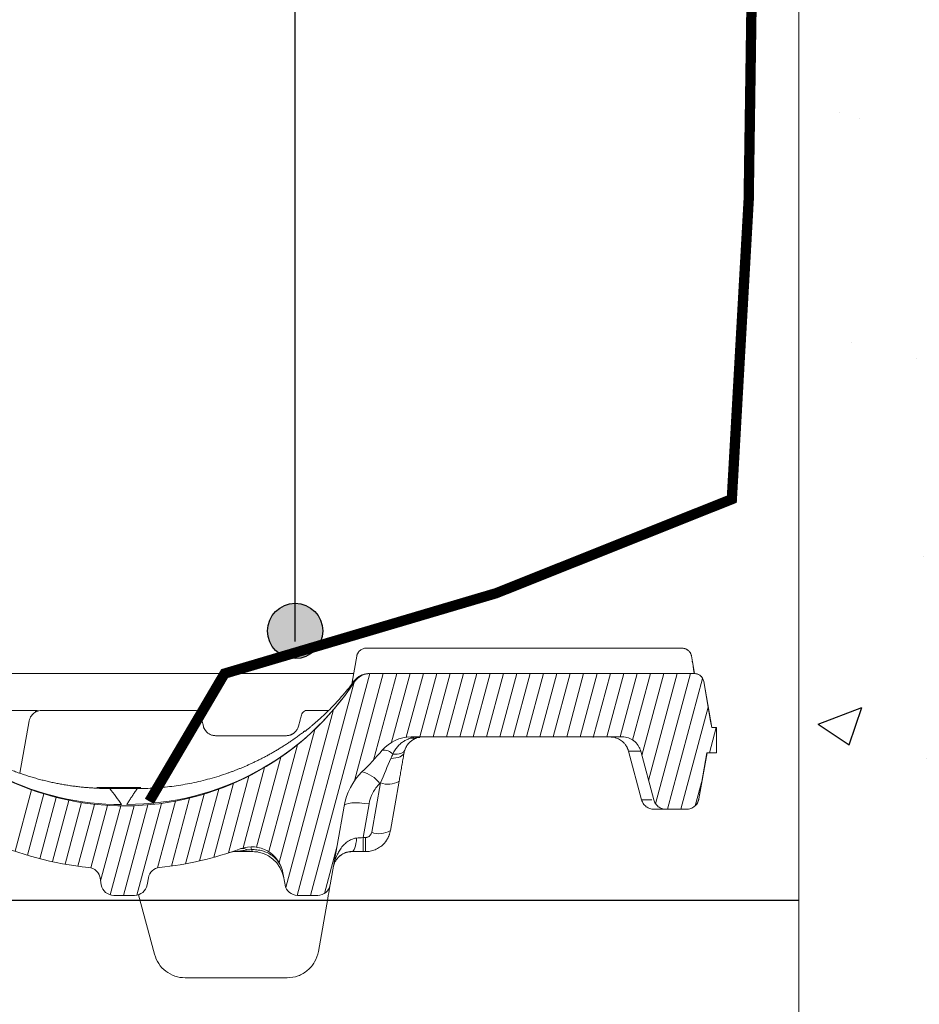
# Model space of a CAD drawing. Units: millimetres. Extents: x -7230 to 3589, y -14677 to -5923.
# Drawn here: x 1266 to 1397, y -13774 to -13631 of the extents above; entities that cross this region are included whole.
import ezdxf

# ---------------------------------------------------------------- set-up
doc = ezdxf.new("R2010")
doc.units = ezdxf.units.MM
doc.header["$MEASUREMENT"] = 0
for name, color, linetype in [('Estrutura', 1, 'Continuous'), ('Legendas', 30, 'Continuous'), ('Telhas Advance', 1, 'Continuous')]:
    doc.layers.add(name, color=color, linetype=linetype)
doc.layers.add('Legenda Folha', color=7, linetype='Continuous', lineweight=30)
doc.layers.add('Rufo', color=7, linetype='Continuous', lineweight=13)

# ---------------------------------------------------------------- blocks, each defined once
blk = doc.blocks.new('A$C58497BAE')
at = {"layer": 'Telhas Advance', "linetype": 'Continuous', "lineweight": 15}
for p, q in [((-32.25, 75.22), (-32.2, 75.22)), ((-32.2, 75.22), (13.6, 75.22)), ((-34.28, 70.28), (-33.61, 74.08)), ((15.17, 73.24), (15.01, 74.09)), ((15.19, 73.11), (15.14, 73.32)), ((15.2, 73.04), (15.17, 73.23)), ((15.17, 73.23), (15.46, 71.56)), ((15.32, 72.15), (15.2, 73.04)), ((15.43, 71.53), (-31.67, 71.53)), ((15.32, 72.15), (15.39, 71.53)), ((15.32, 72.15), (15.43, 71.54)), ((-34.33, 70.01), (-34.28, 70.28)), ((-34.06, 70.37), (-34.32, 70)), ((-34.06, 70.38), (-34.06, 70.37)), ((-33.99, 70.43), (-33.98, 70.31)), ((-33.99, 70.43), (-33.99, 70.43)), ((-33.98, 70.31), (-33.98, 70.3)), ((-33.98, 70.3), (-33.98, 70.29)), ((16.81, 70.39), (16.79, 70.39)), ((17.98, 63.71), (16.81, 70.39)), ((-80.31, 66.19), (-97.23, 66.19)), ((-80.31, 65.96), (-80.31, 66.19)), ((-57.24, 66.19), (-79.4, 66.19)), ((-37.74, 66.19), (-40.77, 66.19)), ((-40.77, 66.19), (-40.77, 66.16)), ((-81.21, 64.67), (-82.56, 57.05)), ((-55.91, 63.88), (-56.14, 64.75)), ((-41.86, 64.75), (-42.09, 63.88)), ((-41.17, 63.11), (-41.17, 63.19)), ((17.96, 63.71), (18.66, 63.71)), ((18.66, 63.71), (18.66, 60.03)), ((18.67, 60.02), (18.67, 63.71)), ((-54.13, 62.51), (-43.87, 62.51)), ((-25.73, 62.33), (4.97, 62.33)), ((-25.73, 62.17), (-25.73, 62.33)), ((-24.44, 62.26), (-24.87, 62.19)), ((3.86, 62.24), (3.35, 62.31)), ((5.86, 60.28), (7.78, 53.18)), ((9.54, 53.18), (7.64, 60.28)), ((17.27, 60.03), (16.09, 53.34)), ((16.11, 53.34), (17.29, 60.03)), ((17.27, 60.03), (18.66, 60.03)), ((-27.47, 55.89), (-28.73, 48.71)), ((-71.38, 54.99), (-70.01, 54.96)), ((-70.01, 54.96), (-69.72, 54.96)), ((-69.62, 54.96), (-65.41, 54.96)), ((-69.62, 54.96), (-69.62, 54.96)), ((-69.62, 54.96), (-65.41, 54.96)), ((-65.5, 54.83), (-69.51, 54.83)), ((-65.41, 54.96), (-65.41, 54.96)), ((-65.31, 54.96), (-65.02, 54.96)), ((-31.45, 48.48), (-30.19, 55.66)), ((-30.19, 55.66), (-30.28, 55.57)), ((9.49, 53.18), (9.51, 53.18)), ((16.09, 53.34), (16.11, 53.34)), ((-67.32, 52.31), (-67.5, 52.31)), ((-37.49, 40.83), (-35.47, 52.27)), ((-32.7, 47.71), (-31.84, 52.59)), ((11.32, 51.82), (14.28, 51.82)), ((-32.36, 47.71), (-32.7, 47.71)), ((-32.7, 45.67), (-32.7, 47.71)), ((-32.36, 47.71), (-32.36, 45.67)), ((-48.76, 45.67), (-51.24, 45.67)), ((-48.46, 45.62), (-48.76, 45.67)), ((-48.46, 45.65), (-48, 45.61)), ((-32.7, 45.67), (-32.36, 45.67)), ((-71.15, 42.46), (-71.11, 42.39)), ((-70.92, 41.85), (-70.74, 40.83)), ((-64.08, 40.83), (-63.9, 41.85)), ((-63.72, 42.39), (-63.67, 42.46)), ((-44.35, 42.57), (-44.04, 40.83)), ((-68.93, 39.31), (-65.9, 39.31)), ((-63, 30.75), (-65.32, 39.4)), ((-42.23, 39.31), (-39.3, 39.31)), ((-39.2, 31.15), (-37.83, 38.87))]:
    blk.add_line(p, q, dxfattribs=at)
at = {"layer": 'Telhas Advance', "color": 252, "linetype": 'Continuous', "lineweight": 0}
for p, q in [((-40.34, 39.31), (-31.71, 71.53)), ((-33.94, 55.97), (-29.77, 71.53)), ((-31.19, 58.96), (-27.82, 71.53)), ((-28.56, 61.55), (-25.88, 71.53)), ((-26.42, 62.28), (-23.94, 71.53)), ((-24.47, 62.33), (-22, 71.53)), ((-22.53, 62.33), (-20.06, 71.53)), ((-20.59, 62.33), (-18.12, 71.53)), ((-18.64, 62.33), (-16.18, 71.53)), ((-16.7, 62.33), (-14.24, 71.53)), ((-14.76, 62.33), (-12.29, 71.53)), ((-12.82, 62.33), (-10.35, 71.53)), ((-10.88, 62.33), (-8.41, 71.53)), ((-8.94, 62.33), (-6.47, 71.53)), ((-7, 62.33), (-4.53, 71.53)), ((-5.06, 62.33), (-2.59, 71.53)), ((-3.11, 62.33), (-0.65, 71.53)), ((-1.17, 62.33), (1.29, 71.53)), ((0.75, 62.26), (3.23, 71.53)), ((2.71, 62.33), (5.18, 71.53)), ((4.65, 62.33), (7.12, 71.53)), ((6.47, 61.88), (9.06, 71.53)), ((7.81, 59.64), (11, 71.53)), ((8.78, 56.02), (12.94, 71.53)), ((9.81, 52.61), (14.88, 71.53)), ((-42.28, 39.31), (-33.98, 70.29)), ((11.54, 51.82), (16.63, 70.83)), ((-43.92, 40.43), (-36.99, 66.29)), ((13.48, 51.82), (17.45, 66.63)), ((-44.89, 44.07), (-39.7, 63.43)), ((17.62, 60.03), (18.61, 63.71)), ((-46.41, 45.66), (-42.24, 61.19)), ((-48.17, 46.32), (-44.67, 59.38)), ((-50.14, 46.2), (-47.01, 57.88)), ((-52.28, 45.47), (-49.29, 56.63)), ((15.56, 52.33), (16.61, 56.24)), ((-83.27, 45.71), (-80.88, 54.63)), ((-56.47, 44.32), (-53.68, 54.72)), ((-54.39, 44.84), (-51.51, 55.59)), ((-81.48, 45.14), (-79.1, 54.04)), ((-79.68, 44.64), (-77.29, 53.54)), ((-77.85, 44.21), (-75.46, 53.11)), ((-62.56, 43.31), (-59.97, 52.99)), ((-60.55, 43.57), (-57.91, 53.44)), ((-58.52, 43.9), (-55.81, 54.01)), ((-76.01, 43.85), (-73.61, 52.78)), ((-74.14, 43.55), (-71.74, 52.53)), ((-72.27, 43.31), (-69.84, 52.37)), ((-70.84, 41.4), (-67.92, 52.3)), ((-69.44, 39.38), (-65.97, 52.32)), ((-67.52, 39.31), (-64, 52.44)), ((-65.57, 39.34), (-62, 52.66)), ((-38.32, 39.59), (-36.52, 46.33))]:
    blk.add_line(p, q, dxfattribs=at)
at = {"layer": 'Telhas Advance', "linetype": 'Continuous', "lineweight": 15, "flags": 128}
for points in [[(16.79, 70.39), (17.8, 64.64), (17.96, 63.71)], [(-57.01, 66.17), (-57.09, 66.18), (-57.24, 66.19)], [(-40.77, 66.19), (-40.92, 66.18), (-40.98, 66.17)], [(-27.86, 61.9), (-27.6, 62), (-27.52, 62.03), (-27.49, 62.04), (-27.49, 62.04), (-27.49, 62.04), (-27.49, 62.04), (-27.49, 62.04), (-27.49, 62.04), (-27.49, 62.04)], [(-26.65, 60.39), (-26.72, 60.25), (-26.84, 60.12), (-27, 60.02), (-27.21, 59.93), (-27.45, 59.87), (-27.73, 59.83), (-28.03, 59.82), (-28.36, 59.84)], [(-26.74, 60.05), (-26.8, 59.87), (-26.92, 59.71), (-27.1, 59.56), (-27.33, 59.44), (-27.61, 59.34), (-27.92, 59.27), (-28.28, 59.23), (-28.66, 59.21)], [(-31.84, 52.59), (-32.53, 52.68), (-33.2, 52.74), (-33.81, 52.76), (-34.35, 52.74), (-34.8, 52.67), (-35.15, 52.57), (-35.37, 52.44), (-35.47, 52.27)], [(-34.32, 45.67), (-34.21, 45.7), (-34.1, 45.81), (-33.99, 45.98), (-33.9, 46.21), (-33.81, 46.5), (-33.74, 46.84), (-33.68, 47.22), (-33.64, 47.63)]]:
    blk.add_lwpolyline(points, dxfattribs=at)
at = {"layer": 'Telhas Advance', "linetype": 'Continuous', "lineweight": 15}
for centre, radius, start, end in [((-31.67, 68.77), 2.76, 90, 146.5883), ((-31.67, 68.77), 2.76, 90, 146.5652), ((-67.41, 92.35), 40.05, 217.6197, 326.5883), ((-67.01, 92.1), 39.58, 269.9852, 326.5619), ((-33.96, 70.17), 0.34, 105.8004, 161.8197), ((-67.8, 92.08), 39.58, 217.657, 270.0163), ((-57.24, 65.27), 0.921, 15, 56.9961), ((-40.77, 65.27), 0.921, 119.1213, 165), ((-25.73, 56.8), 5.52, 90, 139.5467), ((-25.33, 63.65), 1.53, 255.0762, 287.521), ((-67.41, 92.35), 49.26, 314.5393, 319.5467), ((-29.71, 58.49), 1.91, 44.8636, 96.5441), ((-26.4, 50.68), 9.21, 134.5393, 170), ((-33.78, 52.98), 4.36, 36.402, 77.7757), ((-29.07, 58.59), 3.14, 249.156, 300.7298), ((-67.41, 92.35), 49.26, 228.2436, 264.022), ((-69.72, 54.89), 0.0723, 81.5009, 89.9924), ((-65.31, 54.89), 0.0713, 89.9764, 98.576), ((-30.34, 51.41), 3.14, 249.156, 300.7298), ((-67.41, 92.35), 49.26, 275.9755, 290.1229), ((-48.88, 41.77), 4.6, 10, 110.1229), ((-50.18, 45.07), 1.07, 51.7643, 105.6351), ((-50.07, 45.97), 1.14, 359.0967, 20.9029), ((-51.24, 42.91), 2.76, 90, 108.1135), ((-48.76, 41.06), 4.6, 10, 90), ((-72.73, 41.53), 1.84, 10, 84.022), ((-62.09, 41.53), 1.84, 95.9755, 170), ((-68.93, 41.15), 1.84, 190, 270), ((-65.9, 41.15), 1.84, 270, 350), ((-42.23, 41.15), 1.84, 190, 270), ((-39.3, 41.15), 1.84, 270, 350)]:
    blk.add_arc(centre, radius, start, end, dxfattribs=at)
for points, knots in [([(-33.61, 74.08), (-33.6, 74.11), (-33.59, 74.19), (-33.56, 74.29), (-33.52, 74.38), (-33.49, 74.45), (-33.42, 74.57), (-33.32, 74.73), (-33.14, 74.9), (-32.94, 75.04), (-32.71, 75.14), (-32.48, 75.21), (-32.33, 75.21), (-32.25, 75.22)], [0, 0, 0, 0, 0.061942, 0.117391, 0.166345, 0.208804, 0.244767, 0.381296, 0.503758, 0.63482, 0.761128, 0.882807, 1, 1, 1, 1]), ([(13.6, 75.22), (13.61, 75.22), (13.63, 75.22), (13.65, 75.22), (13.66, 75.22)], [0, 0, 0, 0, 0.500851, 1, 1, 1, 1]), ([(13.66, 75.22), (13.7, 75.22), (13.77, 75.21), (13.89, 75.2), (14, 75.18), (14.12, 75.14), (14.23, 75.1), (14.34, 75.04), (14.45, 74.97), (14.58, 74.87), (14.72, 74.73), (14.84, 74.55), (14.93, 74.38), (14.99, 74.23), (15.01, 74.13), (15.02, 74.08)], [0, 0, 0, 0, 0.056264, 0.114571, 0.174834, 0.236929, 0.300696, 0.365941, 0.432441, 0.499945, 0.612085, 0.749132, 0.835146, 0.918907, 1, 1, 1, 1]), ([(-104.28, 71.53), (-103.33, 71.53), (-80.6, 71.53), (-57.87, 71.53), (-36.08, 71.53)], [0, 0, 0, 0, 0.041486, 1, 1, 1, 1]), ([(-36.08, 71.53), (-35.6, 71.53), (-34.85, 71.53), (-34.27, 71.53), (-34.06, 71.53)], [0, 0, 0, 0, 0.642191, 1, 1, 1, 1]), ([(-34.06, 70.37), (-33.94, 70.54), (-33.79, 70.71), (-33.46, 71), (-33.27, 71.12), (-32.88, 71.33), (-32.67, 71.41), (-32.24, 71.51), (-32.02, 71.53), (-31.81, 71.53)], [0, 0, 0, 0, 0.25, 0.25, 0.5, 0.5, 0.75, 0.75, 1, 1, 1, 1]), ([(-31.78, 71.53), (-31.84, 71.53), (-31.95, 71.53), (-32.12, 71.51), (-32.3, 71.49), (-32.47, 71.45), (-32.64, 71.4), (-32.82, 71.33), (-32.99, 71.26), (-33.15, 71.17), (-33.31, 71.07), (-33.47, 70.96), (-33.61, 70.84), (-33.75, 70.71), (-33.88, 70.57), (-33.95, 70.47), (-33.99, 70.43)], [0, 0, 0, 0, 0.065989, 0.133344, 0.201966, 0.271742, 0.342543, 0.414231, 0.486655, 0.559653, 0.633057, 0.706692, 0.780381, 0.853945, 0.927209, 1, 1, 1, 1]), ([(-31.79, 71.53), (-32, 71.52), (-32.43, 71.49), (-33.03, 71.26), (-33.57, 70.92), (-33.85, 70.6), (-33.99, 70.43)], [0, 0, 0, 0, 0.250698, 0.500001, 0.749299, 1, 1, 1, 1]), ([(15.43, 71.53), (15.59, 71.53), (15.75, 71.51), (16.05, 71.4), (16.19, 71.32), (16.56, 71), (16.73, 70.71), (16.79, 70.39)], [0, 0, 0, 0, 0.25, 0.25, 0.5, 0.5, 1, 1, 1, 1]), ([(16.81, 70.39), (16.76, 70.56), (16.65, 70.91), (16.29, 71.28), (15.86, 71.5), (15.58, 71.52), (15.45, 71.53)], [0, 0, 0, 0, 0.272347, 0.561894, 0.787653, 1, 1, 1, 1]), ([(-69.51, 54.83), (-69.73, 54.83), (-70.16, 54.83), (-70.82, 54.85), (-71.48, 54.88), (-72.15, 54.92), (-72.83, 54.97), (-73.51, 55.03), (-74.2, 55.11), (-74.89, 55.19), (-75.59, 55.3), (-76.3, 55.41), (-77.01, 55.54), (-77.73, 55.69), (-78.45, 55.85), (-79.17, 56.02), (-79.9, 56.21), (-80.62, 56.42), (-81.36, 56.64), (-82.09, 56.88), (-82.82, 57.13), (-83.56, 57.4), (-84.3, 57.69), (-85.03, 57.99), (-86.09, 58.45), (-87.49, 59.13), (-89.26, 60.09), (-91.12, 61.22), (-92.69, 62.3), (-93.94, 63.26), (-94.88, 64.01), (-95.79, 64.79), (-96.67, 65.6), (-97.52, 66.43), (-98.34, 67.27), (-98.87, 67.85), (-99.13, 68.15)], [0, 0, 0, 0, 0.019358, 0.038944, 0.058758, 0.078799, 0.099067, 0.119559, 0.140275, 0.161214, 0.182373, 0.203751, 0.225346, 0.247155, 0.269176, 0.291407, 0.313845, 0.336486, 0.359327, 0.382366, 0.405598, 0.429019, 0.452625, 0.476412, 0.500376, 0.555816, 0.616068, 0.681035, 0.750577, 0.786648, 0.822599, 0.858413, 0.894075, 0.92957, 0.964883, 1, 1, 1, 1]), ([(-36.04, 67.94), (-36.18, 67.79), (-36.45, 67.48), (-36.87, 67.03), (-37.29, 66.59), (-37.7, 66.18), (-38.11, 65.78), (-38.52, 65.39), (-38.92, 65.02), (-39.31, 64.67), (-39.7, 64.33), (-40.08, 64.01), (-40.45, 63.7), (-40.81, 63.4), (-41.05, 63.21), (-41.17, 63.11)], [0, 0, 0, 0, 0.089116, 0.176284, 0.261479, 0.344674, 0.425846, 0.504971, 0.58203, 0.657003, 0.729872, 0.800621, 0.869234, 0.935698, 1, 1, 1, 1]), ([(-79.4, 66.19), (-79.54, 66.19), (-79.7, 66.18), (-80.04, 66.09), (-80.22, 66.02), (-80.58, 65.78), (-80.76, 65.62), (-81.05, 65.2), (-81.17, 64.95), (-81.21, 64.67)], [0, 0, 0, 0, 0.25, 0.25, 0.5, 0.5, 0.75, 0.75, 1, 1, 1, 1]), ([(-79.8, 66.11), (-79.82, 66.12), (-79.98, 66.19), (-80.15, 66.19), (-80.31, 66.19)], [0, 0, 0, 0, 0.137209, 1, 1, 1, 1]), ([(-56.68, 66), (-56.76, 66.06), (-56.94, 66.17), (-57.14, 66.17), (-57.23, 66.17)], [0, 0, 0, 0, 0.506608, 1, 1, 1, 1]), ([(-40.77, 66.17), (-40.87, 66.17), (-41.06, 66.17), (-41.24, 66.06), (-41.33, 66)], [0, 0, 0, 0, 0.493389, 1, 1, 1, 1]), ([(-56.35, 65.51), (-56.35, 65.51), (-56.35, 65.51), (-56.34, 65.5), (-56.34, 65.47), (-56.32, 65.43), (-56.31, 65.36), (-56.28, 65.27), (-56.26, 65.17), (-56.23, 65.06), (-56.2, 64.98), (-56.19, 64.94)], [0, 0, 0, 0, 0.080717, 0.161006, 0.241669, 0.368223, 0.495771, 0.623475, 0.752325, 0.875539, 1, 1, 1, 1]), ([(-56.19, 64.94), (-56.19, 64.91), (-56.17, 64.85), (-56.15, 64.78), (-56.14, 64.75)], [0, 0, 0, 0, 0.499538, 1, 1, 1, 1]), ([(-41.65, 65.51), (-41.65, 65.51), (-41.67, 65.46), (-41.72, 65.25), (-41.76, 65.11), (-41.81, 64.94)], [0, 0, 0, 0, 0.5, 0.5, 1, 1, 1, 1]), ([(-41.17, 63.19), (-41.34, 63.06), (-41.67, 62.8), (-42.17, 62.43), (-42.68, 62.07), (-43.18, 61.72), (-43.68, 61.38), (-44.18, 61.06), (-44.68, 60.75), (-45.18, 60.44), (-45.67, 60.15), (-46.16, 59.87), (-46.65, 59.6), (-47.14, 59.34), (-47.62, 59.1), (-48.1, 58.86), (-48.58, 58.63), (-49.05, 58.41), (-49.51, 58.2), (-49.98, 58), (-50.43, 57.81), (-50.89, 57.63), (-51.33, 57.45), (-51.77, 57.29), (-52.21, 57.13), (-52.93, 56.87), (-53.95, 56.54), (-55.28, 56.16), (-56.59, 55.84), (-57.9, 55.56), (-59.2, 55.33), (-60.49, 55.14), (-61.77, 55), (-63.03, 54.9), (-64.27, 54.84), (-65.1, 54.83), (-65.5, 54.83)], [0, 0, 0, 0, 0.024142, 0.048019, 0.071627, 0.094961, 0.118018, 0.140795, 0.163288, 0.185494, 0.207411, 0.229036, 0.250365, 0.271398, 0.292131, 0.312563, 0.332693, 0.352517, 0.372036, 0.391247, 0.41015, 0.428743, 0.447026, 0.464998, 0.482657, 0.500004, 0.553061, 0.605497, 0.657288, 0.708408, 0.758837, 0.808555, 0.857544, 0.90579, 0.953279, 1, 1, 1, 1]), ([(-55.91, 63.88), (-55.9, 63.83), (-55.87, 63.75), (-55.82, 63.62), (-55.77, 63.5), (-55.7, 63.39), (-55.64, 63.29), (-55.56, 63.2), (-55.49, 63.11), (-55.41, 63.03), (-55.33, 62.96), (-55.21, 62.86), (-55.05, 62.75), (-54.83, 62.64), (-54.6, 62.57), (-54.37, 62.52), (-54.21, 62.51), (-54.13, 62.51)], [0, 0, 0, 0, 0.058392, 0.115017, 0.169877, 0.222976, 0.274317, 0.323903, 0.371739, 0.417828, 0.462177, 0.504791, 0.607398, 0.708124, 0.807065, 0.904322, 1, 1, 1, 1]), ([(-43.87, 62.51), (-43.83, 62.51), (-43.74, 62.51), (-43.61, 62.53), (-43.48, 62.55), (-43.35, 62.58), (-43.23, 62.63), (-43.1, 62.68), (-42.98, 62.74), (-42.86, 62.81), (-42.73, 62.9), (-42.59, 63.03), (-42.43, 63.2), (-42.29, 63.39), (-42.17, 63.62), (-42.12, 63.79), (-42.09, 63.88)], [0, 0, 0, 0, 0.052994, 0.10646, 0.160418, 0.214885, 0.26988, 0.32542, 0.381521, 0.438199, 0.495472, 0.582386, 0.676262, 0.777138, 0.885042, 1, 1, 1, 1]), ([(-25.73, 62.17), (-25.77, 62.16), (-25.91, 62.12), (-26.13, 62.04), (-26.39, 61.92), (-26.62, 61.8), (-26.84, 61.67), (-27.04, 61.53), (-27.24, 61.38), (-27.45, 61.19), (-27.67, 60.95), (-27.87, 60.71), (-28.06, 60.44), (-28.22, 60.15), (-28.31, 59.94), (-28.36, 59.84)], [0, 0, 0, 0, 0.039488, 0.143535, 0.213424, 0.286543, 0.362573, 0.429266, 0.479325, 0.57172, 0.655541, 0.740036, 0.825192, 0.911632, 1, 1, 1, 1]), ([(-24.87, 62.19), (-24.9, 62.18), (-24.97, 62.16), (-25.09, 62.11), (-25.21, 62.06), (-25.33, 61.99), (-25.46, 61.92), (-25.6, 61.83), (-25.74, 61.73), (-25.9, 61.59), (-26.07, 61.42), (-26.25, 61.2), (-26.41, 60.95), (-26.55, 60.68), (-26.62, 60.49), (-26.65, 60.39)], [0, 0, 0, 0, 0.056252, 0.114212, 0.17393, 0.23545, 0.298815, 0.36406, 0.431223, 0.500333, 0.602575, 0.703561, 0.803392, 0.902169, 1, 1, 1, 1]), ([(5.86, 60.28), (5.85, 60.33), (5.82, 60.42), (5.77, 60.55), (5.72, 60.69), (5.65, 60.82), (5.53, 61.05), (5.36, 61.29), (5.11, 61.55), (4.86, 61.77), (4.56, 61.97), (4.27, 62.11), (4.03, 62.2), (3.91, 62.23), (3.86, 62.24)], [0, 0, 0, 0, 0.04958, 0.099386, 0.149533, 0.200148, 0.251362, 0.419249, 0.501424, 0.620585, 0.750496, 0.867326, 0.950476, 1, 1, 1, 1]), ([(4.97, 62.33), (5.28, 62.33), (5.57, 62.28), (6.15, 62.08), (6.41, 61.94), (6.89, 61.57), (7.1, 61.35), (7.35, 60.98), (7.43, 60.84), (7.55, 60.57), (7.6, 60.43), (7.64, 60.28)], [0, 0, 0, 0, 0.25, 0.25, 0.5, 0.5, 0.75, 0.75, 0.875, 0.875, 1, 1, 1, 1]), ([(-26.65, 60.39), (-26.67, 60.34), (-26.7, 60.22), (-26.72, 60.11), (-26.74, 60.05)], [0, 0, 0, 0, 0.445951, 1, 1, 1, 1]), ([(7.64, 60.28), (7.67, 60.28), (7.66, 60.28), (7.27, 60.28), (6.71, 60.28), (6.47, 60.28), (6.28, 60.28), (6.08, 60.28), (5.93, 60.28), (5.86, 60.28)], [0.0114677, 0.0114677, 0.0114677, 0.0114677, 0.1248348, 0.3693166, 0.4304371, 0.4609973, 0.4915575, 0.5221177, 0.5523082, 0.5523082, 0.5523082, 0.5523082]), ([(-28.66, 59.21), (-28.61, 59.32), (-28.52, 59.53), (-28.41, 59.73), (-28.36, 59.84)], [0, 0, 0, 0, 0.497023, 1, 1, 1, 1]), ([(-26.74, 60.05), (-26.76, 59.91), (-26.81, 59.64), (-26.88, 59.23), (-26.95, 58.82), (-27.02, 58.4), (-27.1, 57.99), (-27.17, 57.57), (-27.24, 57.15), (-27.32, 56.73), (-27.39, 56.31), (-27.44, 56.03), (-27.47, 55.89)], [0, 0, 0, 0, 0.102218, 0.20383, 0.304878, 0.405402, 0.505446, 0.605053, 0.704268, 0.803133, 0.901696, 1, 1, 1, 1]), ([(-69.71, 54.96), (-69.76, 54.96), (-69.86, 54.96), (-69.96, 54.96), (-70.01, 54.96)], [0, 0, 0, 0, 0.5, 1, 1, 1, 1]), ([(-69.72, 54.96), (-69.71, 54.96), (-69.67, 54.96), (-69.64, 54.96), (-69.62, 54.96)], [0, 0, 0, 0, 0.5007146, 1, 1, 1, 1]), ([(-69.62, 54.96), (-69.64, 54.96), (-69.67, 54.96), (-69.7, 54.96), (-69.71, 54.96)], [0, 0, 0, 0, 0.499072, 1, 1, 1, 1]), ([(-67.02, 52.52), (-66.92, 52.68), (-66.73, 52.99), (-66.43, 53.46), (-66.13, 53.92), (-65.82, 54.38), (-65.61, 54.68), (-65.5, 54.83)], [0, 0, 0, 0, 0.203661, 0.405491, 0.605491, 0.803661, 1, 1, 1, 1]), ([(-65.32, 54.96), (-65.33, 54.96), (-65.36, 54.96), (-65.39, 54.96), (-65.41, 54.96)], [0, 0, 0, 0, 0.5009594, 1, 1, 1, 1]), ([(-65.02, 54.96), (-65.07, 54.96), (-65.17, 54.96), (-65.27, 54.96), (-65.32, 54.96)], [0, 0, 0, 0, 0.4999999, 1, 1, 1, 1]), ([(-31.84, 52.59), (-31.75, 53.15), (-31.56, 53.69), (-31.03, 54.7), (-30.68, 55.17), (-30.28, 55.57)], [0, 0, 0, 0, 0.5, 0.5, 1, 1, 1, 1]), ([(7.78, 53.18), (7.83, 53), (7.91, 52.82), (8.13, 52.48), (8.28, 52.32), (8.61, 52.07), (8.79, 51.97), (9.18, 51.85), (9.38, 51.82), (9.56, 51.82)], [0, 0, 0, 0, 0.25, 0.25, 0.5, 0.5, 0.75, 0.75, 1, 1, 1, 1]), ([(7.78, 53.18), (8.19, 53.18), (8.87, 53.18), (9.14, 53.18), (9.25, 53.18)], [0, 0, 0, 0, 0.596101, 1, 1, 1, 1]), ([(11.32, 51.82), (11.12, 51.82), (10.92, 51.85), (10.54, 51.98), (10.36, 52.07), (10.04, 52.32), (9.9, 52.47), (9.68, 52.8), (9.6, 52.99), (9.54, 53.18)], [0, 0, 0, 0, 0.25, 0.25, 0.5, 0.5, 0.75, 0.75, 1, 1, 1, 1]), ([(16.09, 53.34), (16.06, 53.13), (15.98, 52.92), (15.77, 52.55), (15.63, 52.39), (15.3, 52.11), (15.11, 52), (14.71, 51.85), (14.5, 51.82), (14.28, 51.82)], [0, 0, 0, 0, 0.25, 0.25, 0.5, 0.5, 0.75, 0.75, 1, 1, 1, 1]), ([(15.52, 52.3), (15.55, 52.32), (15.74, 52.44), (15.96, 52.81), (16.07, 53.17), (16.11, 53.34)], [0, 0, 0, 0, 0.084434, 0.55623, 1, 1, 1, 1]), ([(11.07, 51.82), (11.04, 51.82), (10.92, 51.82), (10.45, 51.82), (9.86, 51.82), (9.56, 51.82)], [0, 0, 0, 0, 0.119932, 0.558485, 1, 1, 1, 1]), ([(-28.73, 48.71), (-28.75, 48.65), (-28.77, 48.52), (-28.82, 48.34), (-28.87, 48.17), (-28.93, 48), (-29, 47.84), (-29.07, 47.68), (-29.15, 47.54), (-29.24, 47.4), (-29.32, 47.27), (-29.41, 47.14), (-29.51, 47.02), (-29.6, 46.91), (-29.7, 46.8), (-29.8, 46.71), (-29.89, 46.62), (-30.06, 46.47), (-30.29, 46.3), (-30.61, 46.1), (-30.95, 45.94), (-31.3, 45.82), (-31.65, 45.73), (-32.01, 45.68), (-32.24, 45.67), (-32.36, 45.67)], [0, 0, 0, 0, 0.03725, 0.073704, 0.109361, 0.144221, 0.178284, 0.211551, 0.244021, 0.275694, 0.306571, 0.336651, 0.365935, 0.394422, 0.422114, 0.449008, 0.475107, 0.50041, 0.574421, 0.647548, 0.719793, 0.791157, 0.861645, 0.931258, 1, 1, 1, 1]), ([(-37.04, 43.39), (-37.02, 43.47), (-36.99, 43.64), (-36.93, 43.88), (-36.88, 44.1), (-36.82, 44.3), (-36.76, 44.47), (-36.71, 44.62), (-36.58, 44.95), (-36.37, 45.43), (-35.99, 46.06), (-35.55, 46.62), (-35.1, 47.03), (-34.71, 47.29), (-34.41, 47.44), (-34.13, 47.54), (-33.89, 47.6), (-33.72, 47.62), (-33.64, 47.63)], [0, 0, 0, 0, 0.047101, 0.090416, 0.129946, 0.165691, 0.197651, 0.225827, 0.250218, 0.383425, 0.499755, 0.633432, 0.74955, 0.814497, 0.874486, 0.917887, 0.95962, 1, 1, 1, 1]), ([(-32.36, 47.71), (-32.33, 47.72), (-32.28, 47.72), (-32.21, 47.73), (-32.13, 47.74), (-32.03, 47.77), (-31.9, 47.83), (-31.77, 47.93), (-31.65, 48.04), (-31.56, 48.18), (-31.49, 48.32), (-31.47, 48.43), (-31.45, 48.48)], [0, 0, 0, 0, 0.059945, 0.119443, 0.178951, 0.238923, 0.366416, 0.495016, 0.624003, 0.754174, 0.876572, 1, 1, 1, 1]), ([(-49.51, 45.91), (-49.61, 45.89), (-49.8, 45.86), (-50.07, 45.83), (-50.31, 45.79), (-50.53, 45.76), (-50.71, 45.74), (-50.87, 45.72), (-51, 45.7), (-51.11, 45.68), (-51.18, 45.68), (-51.23, 45.67), (-51.23, 45.67), (-51.24, 45.67)], [0, 0, 0, 0, 0.152454, 0.290778, 0.415063, 0.529296, 0.630438, 0.7188, 0.794849, 0.859323, 0.913433, 0.959221, 1, 1, 1, 1]), ([(-49.51, 45.91), (-49.43, 45.92), (-49.34, 45.93), (-49.14, 45.95), (-49.03, 45.95), (-48.93, 45.95)], [0, 0, 0, 0, 0.5, 0.5, 1, 1, 1, 1]), ([(-44.35, 42.57), (-44.36, 42.64), (-44.39, 42.77), (-44.44, 42.98), (-44.5, 43.18), (-44.58, 43.38), (-44.67, 43.58), (-44.77, 43.78), (-44.9, 44.01), (-45.09, 44.28), (-45.35, 44.59), (-45.64, 44.87), (-46.06, 45.2), (-46.6, 45.52), (-47.22, 45.75), (-47.72, 45.87), (-48.13, 45.93), (-48.53, 45.96), (-48.8, 45.95), (-48.93, 45.95)], [0, 0, 0, 0, 0.033428, 0.067626, 0.102577, 0.13826, 0.174653, 0.211724, 0.249439, 0.304066, 0.374662, 0.450377, 0.500394, 0.636472, 0.749965, 0.813881, 0.877023, 0.939138, 1, 1, 1, 1]), ([(-34.32, 45.67), (-34.36, 45.67), (-34.45, 45.67), (-34.58, 45.66), (-34.71, 45.64), (-34.84, 45.62), (-35.02, 45.58), (-35.25, 45.51), (-35.57, 45.38), (-35.94, 45.16), (-36.29, 44.86), (-36.57, 44.52), (-36.76, 44.22), (-36.88, 43.94), (-36.97, 43.69), (-37.02, 43.49), (-37.04, 43.39)], [0, 0, 0, 0, 0.023766, 0.048138, 0.073165, 0.098893, 0.125363, 0.18505, 0.250364, 0.36639, 0.500229, 0.616252, 0.749961, 0.814117, 0.897463, 1, 1, 1, 1]), ([(-34.32, 45.67), (-34.53, 45.65), (-34.95, 45.63), (-35.53, 45.41), (-36.02, 45.12), (-36.26, 44.85), (-36.36, 44.74)], [0, 0, 0, 0, 0.266642, 0.532494, 0.80091, 1, 1, 1, 1]), ([(-37.83, 38.87), (-37.74, 39.4), (-37.62, 40.09), (-37.53, 40.6), (-37.51, 40.71)], [0, 0, 0, 0, 0.777789, 1, 1, 1, 1]), ([(-63, 30.75), (-62.87, 30.27), (-62.67, 29.81), (-62.11, 28.97), (-61.77, 28.61), (-60.97, 27.99), (-60.53, 27.75), (-59.56, 27.42), (-59.07, 27.34), (-58.56, 27.34)], [0, 0, 0, 0, 0.25, 0.25, 0.5, 0.5, 0.75, 0.75, 1, 1, 1, 1]), ([(-43.73, 27.34), (-43.18, 27.34), (-42.66, 27.43), (-41.89, 27.71), (-41.65, 27.83), (-41.19, 28.1), (-40.97, 28.25), (-40.35, 28.77), (-40.01, 29.18), (-39.47, 30.12), (-39.29, 30.62), (-39.2, 31.15)], [0, 0, 0, 0, 0.25, 0.25, 0.375, 0.375, 0.5, 0.5, 0.75, 0.75, 1, 1, 1, 1])]:
    blk.add_open_spline(points, degree=3, knots=knots, dxfattribs=at)
for points in [[(-33.99, 70.43), (-34.1, 70.29), (-34.21, 70.15), (-34.32, 70)], [(-34.32, 70), (-34.87, 69.3), (-35.44, 68.61), (-36.04, 67.94)], [(-41.81, 64.94), (-41.82, 64.88), (-41.84, 64.82), (-41.86, 64.75)], [(-24.01, 62.33), (-24.59, 62.33), (-25.16, 62.28), (-25.73, 62.17)], [(-28.66, 59.21), (-29.16, 58.03), (-29.67, 56.84), (-30.19, 55.66)], [(-67.79, 52.5), (-68.33, 53.3), (-68.91, 54.07), (-69.51, 54.83)], [(-32.7, 47.71), (-33.02, 47.68), (-33.34, 47.65), (-33.64, 47.63)], [(-48.93, 45.95), (-48.82, 45.77), (-48.76, 45.67), (-48.76, 45.67)], [(-34.32, 45.67), (-33.79, 45.67), (-33.25, 45.67), (-32.7, 45.67)], [(-58.56, 27.34), (-53.61, 27.34), (-48.67, 27.34), (-43.73, 27.34)]]:
    blk.add_open_spline(points, degree=3, dxfattribs=at)

msp = doc.modelspace()

# ---------------------------------------------------------------- hatches: boundary and pattern name
at = {"layer": 'Estrutura'}
h = msp.add_hatch(dxfattribs=at)
h.set_pattern_fill('AR-CONC', color=251, scale=9)
h.set_pattern_definition([(50, (0, 224.75), (64.55342, -5.6477), [6.75, -74.25]), (355, (0, 224.75), (-12.48762, 67.6973), [5.4, -59.4]), (100.45144, (5.38, 224.28), (52.0658, 62.0496), [5.73662, -63.1028]), (46.1842, (0, 242.75), (96.0517, -14.89674), [10.125, -111.375]), (96.6356, (8, 241.51), (84.1196, 87.6707), [8.6049, -94.65424]), (351.1842, (0, 242.75), (84.1196, 87.6707), [8.1, -89.1]), (21, (9, 238.25), (53.72163, -36.2357), [6.75, -74.25]), (326, (9, 238.25), (21.89838, 65.2635), [5.4, -59.4]), (71.45144, (13.477, 235.23), (75.62001, 29.0278), [5.73662, -63.1028]), (37.5, (0, 224.752), (1.094387, 29.960447), [0, -58.68, 0, -60.3, 0, -59.625]), (7.5, (0, 224.752), (23.67626, 35.497054), [0, -34.38, 0, -57.33, 0, -22.725]), (327.5, (-20.07, 224.752), (48.04402, -2.02994), [0, -22.5, 0, -70.2, 0, -93.15]), (317.5, (-29.07, 224.75), (52.48676, 9.00945), [0, -29.25, 0, -46.62, 0, -66.15])])
h.paths.add_polyline_path([(1379.15, -13265.46), (1679.15, -13265.46), (1679.15, -14157.9), (1379.15, -14157.9)])
at = {"layer": 'Legenda Folha'}
msp.add_hatch(color=1, dxfattribs=at).paths.add_polyline_path([(1310, -13719.81, 1), (1301.97, -13719.81, 1)])

# ---------------------------------------------------------------- linework, layer by layer
at = {"color": 1}
msp.add_line((129.55, -13758.92), (1379.15, -13758.92), dxfattribs=at)
at = {"layer": 'Estrutura', "color": 7, "linetype": 'Continuous', "lineweight": 15}
msp.add_lwpolyline([(1379.15, -13265.46), (1679.15, -13265.46), (1679.15, -14157.9), (1379.15, -14157.9)], close=True, dxfattribs=at)
at = {"layer": 'Legenda Folha', "color": 1}
msp.add_circle((1305.98, -13719.81), 4.02, dxfattribs=at)
at = {"layer": 'Legendas', "color": 251}
msp.add_line((1305.98, -13721.34), (1305.98, -13543.42), dxfattribs=at)
at = {"layer": 'Rufo', "color": 7, "lineweight": 13, "const_width": 1.5}
msp.add_lwpolyline([(1284.79, -13744.56), (1295.72, -13726), (1335.19, -13714.32), (1369.43, -13700.66), (1371.88, -13657.25), (1373.85, -13521.55), (1384.95, -13493.79)], dxfattribs=at)

# ---------------------------------------------------------------- block references
at = {"color": 41}
msp.add_blockref('A$C58497BAE', (1348.55, -13797.53), dxfattribs=at)

doc.saveas('drawing.dxf')
